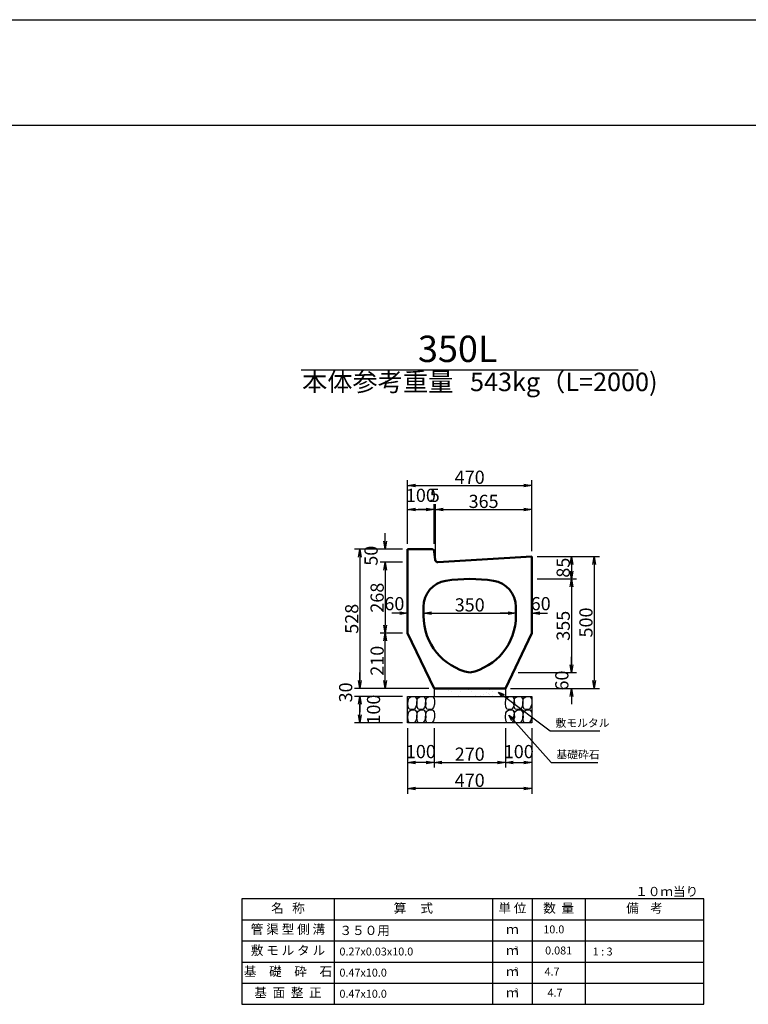
# Model space of a CAD drawing. Extents: x 53308 to 54149, y 25861 to 26455.
# Drawn here: x 53633 to 53771, y 26269 to 26455 of the extents above; entities that cross this region are included whole.
import ezdxf
from ezdxf.enums import TextEntityAlignment as Align

# ---------------------------------------------------------------- set-up
doc = ezdxf.new("R2010")
doc.units = 0
doc.header["$LTSCALE"] = 100
doc.header["$MEASUREMENT"] = 0
doc.header["$PDMODE"] = 34
doc.header["$PDSIZE"] = 250
doc.layers.get('0').update_dxf_attribs({"linetype": 'CONTINUOUS'})
doc.layers.get('DEFPOINTS').update_dxf_attribs({"color": 8, "linetype": 'CONTINUOUS'})
for name, color, linetype in [('D-MTR-FRAM（材料表図枠）', 7, 'CONTINUOUS'), ('D-MTR-TXT(文字列）', 7, 'CONTINUOUS'), ('D-TTL(外枠）', 2, 'CONTINUOUS'), ('D-TTL-TXT（文字）', 7, 'CONTINUOUS')]:
    doc.layers.add(name, color=color, linetype=linetype)
for name, color, linetype, lineweight in [('D-STR-DIM（寸法）', 7, 'CONTINUOUS', 25), ('D-STR-HTXT（旗揚げ）', 7, 'CONTINUOUS', 25), ('D-STR-STRn（構造物）', 7, 'CONTINUOUS', 25), ('D-STR-TXT（文字）', 7, 'CONTINUOUS', 25), ('D-STR（構造物外形線）', 1, 'CONTINUOUS', 50)]:
    doc.layers.add(name, color=color, linetype=linetype, lineweight=lineweight)
doc.styles.add('ＭＳ ゴシック', font='MS Gothic.ttf')
doc.styles.add('ＭＳゴシック', font='MS Gothic.ttf')
doc.dimstyles.new('1-20', dxfattribs={"dimtxt": 2.5, "dimasz": 1.5, "dimexe": 1, "dimexo": 1, "dimgap": 0.3, "dimtad": 1, "dimdec": 0, "dimlfac": 20, "dimdsep": 46, "dimtxsty": 'ＭＳゴシック', "dimblk": 'OPEN', "dimcen": 0, "dimclrd": 256, "dimclre": 256, "dimclrt": 256, "dimadec": 0, "dimazin": 0, "dimtfac": 1, "dimtdec": 0, "dimtofl": 0, "dimtmove": 2, "dimatfit": 3, "dimldrblk": 'OPEN', "dimfxl": 0, "dimtolj": 1, "dimtzin": 0, "dimarcsym": 0})

# ---------------------------------------------------------------- blocks, each defined once
blk = doc.blocks.new('*X8')
at = {"color": 0}
for p, q in [((913, 1194.3), (913, 1194.3)), ((976.9, 1194), (976.9, 1194)), ((1044.4, 1196.5), (1044.4, 1196.5)), ((1109.9, 1197.3), (1109.9, 1197.3)), ((858.6, 1182.8), (858.6, 1182.8)), ((879.3, 1168.5), (879.3, 1168.5)), ((909.1, 1191.9), (909.1, 1191.9)), ((919.7, 1185.1), (919.7, 1185.1)), ((946.8, 1170.9), (946.8, 1170.9)), ((955.5, 1184.8), (955.5, 1184.8)), ((987, 1192), (987, 1192)), ((997.5, 1185.3), (997.5, 1185.3)), ((1012.2, 1171.7), (1012.2, 1171.7)), ((1031.4, 1171.4), (1031.4, 1171.4)), ((1044.4, 1173.2), (1044.4, 1173.2)), ((1055.6, 1184), (1055.6, 1184)), ((1060.2, 1179.7), (1060.2, 1179.7)), ((1064.7, 1175.8), (1064.7, 1175.8)), ((1064.8, 1192.1), (1064.8, 1192.1)), ((1075.4, 1185.4), (1075.4, 1185.4)), ((1076.2, 1171.4), (1076.2, 1171.4)), ((1098.7, 1180.3), (1098.7, 1180.3)), ((1111.7, 1182), (1111.7, 1182))]:
    blk.add_line(p, q, dxfattribs=at)
blk = doc.blocks.new('_OPEN')
at = {"color": 0, "linetype": 'ByBlock', "ltscale": 10}
for p, q in [((-1, 0.17), (0, 0)), ((0, 0), (-1, -0.17)), ((0, 0), (-1, 0))]:
    blk.add_line(p, q, dxfattribs=at)
blk = doc.blocks.new('*D9')
at = {"layer": 'D-STR-DIM（寸法）', "linetype": 'Continuous', "lineweight": -2, "ltscale": 100}
for p, q in [((53731.45, 26353.56), (53743.26, 26353.56)), ((53742.26, 26352.06), (53742.26, 26330.06)), ((53731.45, 26328.56), (53743.26, 26328.56))]:
    blk.add_line(p, q, dxfattribs=at)
at = {"layer": 'DEFPOINTS', "color": 0, "linetype": 'Continuous', "ltscale": 100}
for p in [(53730.45, 26353.56), (53730.45, 26328.56), (53742.26, 26328.56)]:
    blk.add_point(p, dxfattribs=at)
at = {"layer": 'D-STR-DIM（寸法）', "linetype": 'Continuous', "lineweight": -2, "ltscale": 100, "xscale": 1.5, "yscale": 1.5, "zscale": 1.5}
for p, rotation in [((53742.26, 26353.56), 90), ((53742.26, 26328.56), 270)]:
    blk.add_blockref('_OPEN', p, dxfattribs=dict(at, rotation=rotation))
at = {"layer": 'D-STR-DIM（寸法）', "linetype": 'Continuous', "ltscale": 100, "insert": (53740.71, 26341.06), "char_height": 2.5, "attachment_point": 5, "rotation": 90, "style": 'ＭＳゴシック'}
blk.add_mtext('\\A1;500', dxfattribs=at)
blk = doc.blocks.new('*D10')
at = {"layer": 'D-STR-DIM（寸法）', "linetype": 'Continuous', "lineweight": -2, "ltscale": 100}
for p, q in [((53705.95, 26354.96), (53696.91, 26354.96)), ((53697.91, 26353.46), (53697.91, 26330.06)), ((53710.95, 26328.56), (53696.91, 26328.56))]:
    blk.add_line(p, q, dxfattribs=at)
at = {"layer": 'DEFPOINTS', "color": 0, "linetype": 'Continuous', "ltscale": 100}
for p in [(53706.95, 26354.96), (53697.91, 26328.56), (53711.95, 26328.56)]:
    blk.add_point(p, dxfattribs=at)
at = {"layer": 'D-STR-DIM（寸法）', "linetype": 'Continuous', "lineweight": -2, "ltscale": 100, "xscale": 1.5, "yscale": 1.5, "zscale": 1.5}
for p, rotation in [((53697.91, 26354.96), 90), ((53697.91, 26328.56), 270)]:
    blk.add_blockref('_OPEN', p, dxfattribs=dict(at, rotation=rotation))
at = {"layer": 'D-STR-DIM（寸法）', "linetype": 'Continuous', "ltscale": 100, "insert": (53696.36, 26341.76), "char_height": 2.5, "attachment_point": 5, "rotation": 90, "style": 'ＭＳゴシック'}
blk.add_mtext('\\A1;528', dxfattribs=at)
blk = doc.blocks.new('*D11')
at = {"layer": 'D-STR-DIM（寸法）', "linetype": 'Continuous', "lineweight": -2, "ltscale": 100}
for p, q in [((53706.95, 26355.96), (53706.95, 26368.03)), ((53730.45, 26355.96), (53730.45, 26368.03)), ((53708.45, 26367.03), (53728.95, 26367.03))]:
    blk.add_line(p, q, dxfattribs=at)
at = {"layer": 'DEFPOINTS', "color": 0, "linetype": 'Continuous', "ltscale": 100}
for p in [(53730.45, 26367.03), (53706.95, 26354.96), (53730.45, 26354.96)]:
    blk.add_point(p, dxfattribs=at)
at = {"layer": 'D-STR-DIM（寸法）', "linetype": 'Continuous', "lineweight": -2, "ltscale": 100, "xscale": 1.5, "yscale": 1.5, "zscale": 1.5, "rotation": 180}
blk.add_blockref('_OPEN', (53706.95, 26367.03), dxfattribs=at)
at = {"layer": 'D-STR-DIM（寸法）', "linetype": 'Continuous', "lineweight": -2, "ltscale": 100, "xscale": 1.5, "yscale": 1.5, "zscale": 1.5}
blk.add_blockref('_OPEN', (53730.45, 26367.03), dxfattribs=at)
at = {"layer": 'D-STR-DIM（寸法）', "linetype": 'Continuous', "ltscale": 100, "insert": (53718.7, 26368.58), "char_height": 2.5, "attachment_point": 5, "style": 'ＭＳゴシック'}
blk.add_mtext('\\A1;470', dxfattribs=at)
blk = doc.blocks.new('*D12')
at = {"layer": 'D-STR-DIM（寸法）', "linetype": 'Continuous', "lineweight": -2, "ltscale": 100}
for p, q in [((53697.91, 26330.06), (53697.91, 26331.56)), ((53710.95, 26328.56), (53696.91, 26328.56)), ((53705.95, 26327.06), (53696.91, 26327.06)), ((53697.91, 26325.56), (53697.91, 26324.06))]:
    blk.add_line(p, q, dxfattribs=at)
at = {"layer": 'DEFPOINTS', "color": 0, "linetype": 'Continuous', "ltscale": 100}
for p in [(53711.95, 26328.56), (53697.91, 26327.06), (53706.95, 26327.06)]:
    blk.add_point(p, dxfattribs=at)
at = {"layer": 'D-STR-DIM（寸法）', "linetype": 'Continuous', "lineweight": -2, "ltscale": 100, "xscale": 1.5, "yscale": 1.5, "zscale": 1.5}
for p, rotation in [((53697.91, 26328.56), 270), ((53697.91, 26327.06), 90)]:
    blk.add_blockref('_OPEN', p, dxfattribs=dict(at, rotation=rotation))
at = {"layer": 'D-STR-DIM（寸法）', "linetype": 'Continuous', "ltscale": 100, "insert": (53695.21, 26327.81), "char_height": 2.5, "attachment_point": 5, "rotation": 90, "style": 'ＭＳゴシック'}
blk.add_mtext('\\A1;30', dxfattribs=at)
blk = doc.blocks.new('*D13')
at = {"layer": 'D-STR-DIM（寸法）', "linetype": 'Continuous', "lineweight": -2, "ltscale": 100}
for p, q in [((53705.95, 26327.06), (53696.91, 26327.06)), ((53697.91, 26323.56), (53697.91, 26325.56)), ((53705.95, 26322.06), (53696.91, 26322.06))]:
    blk.add_line(p, q, dxfattribs=at)
at = {"layer": 'DEFPOINTS', "color": 0, "linetype": 'Continuous', "ltscale": 100}
for p in [(53697.91, 26327.06), (53706.95, 26327.06), (53706.95, 26322.06)]:
    blk.add_point(p, dxfattribs=at)
at = {"layer": 'D-STR-DIM（寸法）', "linetype": 'Continuous', "lineweight": -2, "ltscale": 100, "xscale": 1.5, "yscale": 1.5, "zscale": 1.5}
for p, rotation in [((53697.91, 26327.06), 90), ((53697.91, 26322.06), 270)]:
    blk.add_blockref('_OPEN', p, dxfattribs=dict(at, rotation=rotation))
at = {"layer": 'D-STR-DIM（寸法）', "linetype": 'Continuous', "ltscale": 100, "insert": (53700.49, 26324.56), "char_height": 2.5, "attachment_point": 5, "rotation": 90, "style": 'ＭＳゴシック'}
blk.add_mtext('\\A1;100', dxfattribs=at)
blk = doc.blocks.new('*D40')
at = {"layer": 'D-STR-DIM（寸法）', "linetype": 'Continuous', "lineweight": -2, "ltscale": 100}
for p, q in [((53711.95, 26321.06), (53711.95, 26313.56)), ((53725.45, 26321.06), (53725.45, 26313.56)), ((53713.45, 26314.56), (53723.95, 26314.56))]:
    blk.add_line(p, q, dxfattribs=at)
at = {"layer": 'DEFPOINTS', "color": 0, "linetype": 'Continuous', "ltscale": 100}
for p in [(53711.95, 26322.06), (53725.45, 26322.06), (53725.45, 26314.56)]:
    blk.add_point(p, dxfattribs=at)
at = {"layer": 'D-STR-DIM（寸法）', "linetype": 'Continuous', "lineweight": -2, "ltscale": 100, "xscale": 1.5, "yscale": 1.5, "zscale": 1.5, "rotation": 180}
blk.add_blockref('_OPEN', (53711.95, 26314.56), dxfattribs=at)
at = {"layer": 'D-STR-DIM（寸法）', "linetype": 'Continuous', "lineweight": -2, "ltscale": 100, "xscale": 1.5, "yscale": 1.5, "zscale": 1.5}
blk.add_blockref('_OPEN', (53725.45, 26314.56), dxfattribs=at)
at = {"layer": 'D-STR-DIM（寸法）', "linetype": 'Continuous', "ltscale": 100, "insert": (53718.7, 26316.11), "char_height": 2.5, "attachment_point": 5, "style": 'ＭＳゴシック'}
blk.add_mtext('\\A1;270', dxfattribs=at)
blk = doc.blocks.new('*D38')
at = {"layer": 'D-STR-DIM（寸法）', "linetype": 'Continuous', "lineweight": -2, "ltscale": 100}
for p, q in [((53706.95, 26321.06), (53706.95, 26313.56)), ((53711.95, 26321.06), (53711.95, 26313.56)), ((53710.45, 26314.56), (53708.45, 26314.56))]:
    blk.add_line(p, q, dxfattribs=at)
at = {"layer": 'DEFPOINTS', "color": 0, "linetype": 'Continuous', "ltscale": 100}
for p in [(53706.95, 26322.06), (53711.95, 26322.06), (53706.95, 26314.56)]:
    blk.add_point(p, dxfattribs=at)
at = {"layer": 'D-STR-DIM（寸法）', "linetype": 'Continuous', "lineweight": -2, "ltscale": 100, "xscale": 1.5, "yscale": 1.5, "zscale": 1.5, "rotation": 180}
blk.add_blockref('_OPEN', (53706.95, 26314.56), dxfattribs=at)
at = {"layer": 'D-STR-DIM（寸法）', "linetype": 'Continuous', "lineweight": -2, "ltscale": 100, "xscale": 1.5, "yscale": 1.5, "zscale": 1.5}
blk.add_blockref('_OPEN', (53711.95, 26314.56), dxfattribs=at)
at = {"layer": 'D-STR-DIM（寸法）', "linetype": 'Continuous', "ltscale": 100, "insert": (53709.45, 26316.6), "char_height": 2.5, "attachment_point": 5, "style": 'ＭＳゴシック'}
blk.add_mtext('\\A1;100', dxfattribs=at)
blk = doc.blocks.new('*D39')
at = {"layer": 'D-STR-DIM（寸法）', "linetype": 'Continuous', "lineweight": -2, "ltscale": 100}
for p, q in [((53725.45, 26321.06), (53725.45, 26313.56)), ((53730.45, 26321.06), (53730.45, 26313.56)), ((53726.95, 26314.56), (53728.95, 26314.56))]:
    blk.add_line(p, q, dxfattribs=at)
at = {"layer": 'DEFPOINTS', "color": 0, "linetype": 'Continuous', "ltscale": 100}
for p in [(53725.45, 26322.06), (53730.45, 26322.06), (53730.45, 26314.56)]:
    blk.add_point(p, dxfattribs=at)
at = {"layer": 'D-STR-DIM（寸法）', "linetype": 'Continuous', "lineweight": -2, "ltscale": 100, "xscale": 1.5, "yscale": 1.5, "zscale": 1.5, "rotation": 180}
blk.add_blockref('_OPEN', (53725.45, 26314.56), dxfattribs=at)
at = {"layer": 'D-STR-DIM（寸法）', "linetype": 'Continuous', "lineweight": -2, "ltscale": 100, "xscale": 1.5, "yscale": 1.5, "zscale": 1.5}
blk.add_blockref('_OPEN', (53730.45, 26314.56), dxfattribs=at)
at = {"layer": 'D-STR-DIM（寸法）', "linetype": 'Continuous', "ltscale": 100, "insert": (53727.99, 26316.6), "char_height": 2.5, "attachment_point": 5, "style": 'ＭＳゴシック'}
blk.add_mtext('\\A1;100', dxfattribs=at)
blk = doc.blocks.new('*D42')
at = {"layer": 'D-STR-DIM（寸法）', "linetype": 'Continuous', "lineweight": -2, "ltscale": 100}
for p, q in [((53706.95, 26321.06), (53706.95, 26308.61)), ((53730.45, 26321.06), (53730.45, 26308.61)), ((53728.95, 26309.61), (53708.45, 26309.61))]:
    blk.add_line(p, q, dxfattribs=at)
at = {"layer": 'DEFPOINTS', "color": 0, "linetype": 'Continuous', "ltscale": 100}
for p in [(53706.95, 26322.06), (53730.45, 26322.06), (53706.95, 26309.61)]:
    blk.add_point(p, dxfattribs=at)
at = {"layer": 'D-STR-DIM（寸法）', "linetype": 'Continuous', "lineweight": -2, "ltscale": 100, "xscale": 1.5, "yscale": 1.5, "zscale": 1.5, "rotation": 180}
blk.add_blockref('_OPEN', (53706.95, 26309.61), dxfattribs=at)
at = {"layer": 'D-STR-DIM（寸法）', "linetype": 'Continuous', "lineweight": -2, "ltscale": 100, "xscale": 1.5, "yscale": 1.5, "zscale": 1.5}
blk.add_blockref('_OPEN', (53730.45, 26309.61), dxfattribs=at)
at = {"layer": 'D-STR-DIM（寸法）', "linetype": 'Continuous', "ltscale": 100, "insert": (53718.7, 26311.16), "char_height": 2.5, "attachment_point": 5, "style": 'ＭＳゴシック'}
blk.add_mtext('\\A1;470', dxfattribs=at)
blk = doc.blocks.new('*D59')
at = {"layer": 'D-STR-DIM（寸法）', "linetype": 'Continuous', "lineweight": -2, "ltscale": 100}
for p, q in [((53709.95, 26343.03), (53709.95, 26341.84)), ((53711.45, 26342.84), (53725.95, 26342.84)), ((53727.45, 26343.03), (53727.45, 26341.84))]:
    blk.add_line(p, q, dxfattribs=at)
at = {"layer": 'DEFPOINTS', "color": 0, "linetype": 'Continuous', "ltscale": 100}
for p in [(53709.95, 26344.03), (53727.45, 26344.03), (53727.45, 26342.84)]:
    blk.add_point(p, dxfattribs=at)
at = {"layer": 'D-STR-DIM（寸法）', "linetype": 'Continuous', "lineweight": -2, "ltscale": 100, "xscale": 1.5, "yscale": 1.5, "zscale": 1.5, "rotation": 180}
blk.add_blockref('_OPEN', (53709.95, 26342.84), dxfattribs=at)
at = {"layer": 'D-STR-DIM（寸法）', "linetype": 'Continuous', "lineweight": -2, "ltscale": 100, "xscale": 1.5, "yscale": 1.5, "zscale": 1.5}
blk.add_blockref('_OPEN', (53727.45, 26342.84), dxfattribs=at)
at = {"layer": 'D-STR-DIM（寸法）', "linetype": 'Continuous', "ltscale": 100, "insert": (53718.7, 26344.39), "char_height": 2.5, "attachment_point": 5, "style": 'ＭＳゴシック'}
blk.add_mtext('\\A1;350', dxfattribs=at)
blk = doc.blocks.new('*D60')
at = {"layer": 'D-STR-DIM（寸法）', "linetype": 'Continuous', "lineweight": -2, "ltscale": 100}
for p, q in [((53725.95, 26342.84), (53724.45, 26342.84)), ((53727.45, 26343.03), (53727.45, 26341.84)), ((53730.45, 26343.03), (53730.45, 26341.84)), ((53731.95, 26342.84), (53733.45, 26342.84))]:
    blk.add_line(p, q, dxfattribs=at)
at = {"layer": 'DEFPOINTS', "color": 0, "linetype": 'Continuous', "ltscale": 100}
for p in [(53727.45, 26344.03), (53730.45, 26344.03), (53730.45, 26342.84)]:
    blk.add_point(p, dxfattribs=at)
at = {"layer": 'D-STR-DIM（寸法）', "linetype": 'Continuous', "lineweight": -2, "ltscale": 100, "xscale": 1.5, "yscale": 1.5, "zscale": 1.5}
blk.add_blockref('_OPEN', (53727.45, 26342.84), dxfattribs=at)
at = {"layer": 'D-STR-DIM（寸法）', "linetype": 'Continuous', "lineweight": -2, "ltscale": 100, "xscale": 1.5, "yscale": 1.5, "zscale": 1.5, "rotation": 180}
blk.add_blockref('_OPEN', (53730.45, 26342.84), dxfattribs=at)
at = {"layer": 'D-STR-DIM（寸法）', "linetype": 'Continuous', "ltscale": 100, "insert": (53732.14, 26344.63), "char_height": 2.5, "attachment_point": 5, "style": 'ＭＳゴシック'}
blk.add_mtext('\\A1;60', dxfattribs=at)
blk = doc.blocks.new('*D61')
at = {"layer": 'D-STR-DIM（寸法）', "linetype": 'Continuous', "lineweight": -2, "ltscale": 100}
for p, q in [((53705.45, 26342.84), (53703.95, 26342.84)), ((53706.95, 26343.03), (53706.95, 26341.84)), ((53709.95, 26343.03), (53709.95, 26341.84)), ((53711.45, 26342.84), (53712.95, 26342.84))]:
    blk.add_line(p, q, dxfattribs=at)
at = {"layer": 'DEFPOINTS', "color": 0, "linetype": 'Continuous', "ltscale": 100}
for p in [(53706.95, 26344.03), (53709.95, 26344.03), (53706.95, 26342.84)]:
    blk.add_point(p, dxfattribs=at)
at = {"layer": 'D-STR-DIM（寸法）', "linetype": 'Continuous', "lineweight": -2, "ltscale": 100, "xscale": 1.5, "yscale": 1.5, "zscale": 1.5}
blk.add_blockref('_OPEN', (53706.95, 26342.84), dxfattribs=at)
at = {"layer": 'D-STR-DIM（寸法）', "linetype": 'Continuous', "lineweight": -2, "ltscale": 100, "xscale": 1.5, "yscale": 1.5, "zscale": 1.5, "rotation": 180}
blk.add_blockref('_OPEN', (53709.95, 26342.84), dxfattribs=at)
at = {"layer": 'D-STR-DIM（寸法）', "linetype": 'Continuous', "ltscale": 100, "insert": (53704.43, 26344.63), "char_height": 2.5, "attachment_point": 5, "style": 'ＭＳゴシック'}
blk.add_mtext('\\A1;60', dxfattribs=at)
blk = doc.blocks.new('*D62')
at = {"layer": 'D-STR-DIM（寸法）', "linetype": 'Continuous', "lineweight": -2, "ltscale": 100}
for p, q in [((53731.45, 26349.31), (53738.95, 26349.31)), ((53737.95, 26347.81), (53737.95, 26333.06)), ((53727.88, 26331.56), (53738.95, 26331.56))]:
    blk.add_line(p, q, dxfattribs=at)
at = {"layer": 'DEFPOINTS', "color": 0, "linetype": 'Continuous', "ltscale": 100}
for p in [(53730.45, 26349.31), (53726.88, 26331.56), (53737.95, 26331.56)]:
    blk.add_point(p, dxfattribs=at)
at = {"layer": 'D-STR-DIM（寸法）', "linetype": 'Continuous', "lineweight": -2, "ltscale": 100, "xscale": 1.5, "yscale": 1.5, "zscale": 1.5}
for p, rotation in [((53737.95, 26349.31), 90), ((53737.95, 26331.56), 270)]:
    blk.add_blockref('_OPEN', p, dxfattribs=dict(at, rotation=rotation))
at = {"layer": 'D-STR-DIM（寸法）', "linetype": 'Continuous', "ltscale": 100, "insert": (53736.4, 26340.44), "char_height": 2.5, "attachment_point": 5, "rotation": 90, "style": 'ＭＳゴシック'}
blk.add_mtext('\\A1;355', dxfattribs=at)
blk = doc.blocks.new('*D63')
at = {"layer": 'D-STR-DIM（寸法）', "linetype": 'Continuous', "lineweight": -2, "ltscale": 100}
for p, q in [((53737.95, 26333.06), (53737.95, 26334.56)), ((53727.88, 26331.56), (53738.95, 26331.56)), ((53726.45, 26328.56), (53738.95, 26328.56)), ((53737.95, 26327.06), (53737.95, 26325.56))]:
    blk.add_line(p, q, dxfattribs=at)
at = {"layer": 'DEFPOINTS', "color": 0, "linetype": 'Continuous', "ltscale": 100}
for p in [(53726.88, 26331.56), (53737.95, 26331.56), (53725.45, 26328.56)]:
    blk.add_point(p, dxfattribs=at)
at = {"layer": 'D-STR-DIM（寸法）', "linetype": 'Continuous', "lineweight": -2, "ltscale": 100, "xscale": 1.5, "yscale": 1.5, "zscale": 1.5}
for p, rotation in [((53737.95, 26331.56), 270), ((53737.95, 26328.56), 90)]:
    blk.add_blockref('_OPEN', p, dxfattribs=dict(at, rotation=rotation))
at = {"layer": 'D-STR-DIM（寸法）', "linetype": 'Continuous', "ltscale": 100, "insert": (53736.14, 26330.06), "char_height": 2.5, "attachment_point": 5, "rotation": 90, "style": 'ＭＳゴシック'}
blk.add_mtext('\\A1;60', dxfattribs=at)
blk = doc.blocks.new('*D64')
at = {"layer": 'D-STR-DIM（寸法）', "linetype": 'Continuous', "lineweight": -2, "ltscale": 100}
for p, q in [((53731.45, 26353.56), (53738.95, 26353.56)), ((53737.95, 26352.06), (53737.95, 26350.81)), ((53731.45, 26349.31), (53738.95, 26349.31))]:
    blk.add_line(p, q, dxfattribs=at)
at = {"layer": 'DEFPOINTS', "color": 0, "linetype": 'Continuous', "ltscale": 100}
for p in [(53730.45, 26353.56), (53730.45, 26349.31), (53737.95, 26349.31)]:
    blk.add_point(p, dxfattribs=at)
at = {"layer": 'D-STR-DIM（寸法）', "linetype": 'Continuous', "lineweight": -2, "ltscale": 100, "xscale": 1.5, "yscale": 1.5, "zscale": 1.5}
for p, rotation in [((53737.95, 26353.56), 90), ((53737.95, 26349.31), 270)]:
    blk.add_blockref('_OPEN', p, dxfattribs=dict(at, rotation=rotation))
at = {"layer": 'D-STR-DIM（寸法）', "linetype": 'Continuous', "ltscale": 100, "insert": (53736.4, 26351.44), "char_height": 2.5, "attachment_point": 5, "rotation": 90, "style": 'ＭＳゴシック'}
blk.add_mtext('\\A1;85', dxfattribs=at)
blk = doc.blocks.new('*D65')
at = {"layer": 'D-STR-DIM（寸法）', "linetype": 'Continuous', "lineweight": -2, "ltscale": 100}
for p, q in [((53705.95, 26352.46), (53701.72, 26352.46)), ((53702.72, 26350.96), (53702.72, 26340.56)), ((53705.95, 26339.06), (53701.72, 26339.06))]:
    blk.add_line(p, q, dxfattribs=at)
at = {"layer": 'DEFPOINTS', "color": 0, "linetype": 'Continuous', "ltscale": 100}
for p in [(53706.95, 26352.46), (53702.72, 26339.06), (53706.95, 26339.06)]:
    blk.add_point(p, dxfattribs=at)
at = {"layer": 'D-STR-DIM（寸法）', "linetype": 'Continuous', "lineweight": -2, "ltscale": 100, "xscale": 1.5, "yscale": 1.5, "zscale": 1.5}
for p, rotation in [((53702.72, 26352.46), 90), ((53702.72, 26339.06), 270)]:
    blk.add_blockref('_OPEN', p, dxfattribs=dict(at, rotation=rotation))
at = {"layer": 'D-STR-DIM（寸法）', "linetype": 'Continuous', "ltscale": 100, "insert": (53701.17, 26345.76), "char_height": 2.5, "attachment_point": 5, "rotation": 90, "style": 'ＭＳゴシック'}
blk.add_mtext('\\A1;268', dxfattribs=at)
blk = doc.blocks.new('*D66')
at = {"layer": 'D-STR-DIM（寸法）', "linetype": 'Continuous', "lineweight": -2, "ltscale": 100}
for p, q in [((53705.95, 26339.06), (53701.72, 26339.06)), ((53702.72, 26330.06), (53702.72, 26337.56)), ((53710.95, 26328.56), (53701.72, 26328.56))]:
    blk.add_line(p, q, dxfattribs=at)
at = {"layer": 'DEFPOINTS', "color": 0, "linetype": 'Continuous', "ltscale": 100}
for p in [(53702.72, 26339.06), (53706.95, 26339.06), (53711.95, 26328.56)]:
    blk.add_point(p, dxfattribs=at)
at = {"layer": 'D-STR-DIM（寸法）', "linetype": 'Continuous', "lineweight": -2, "ltscale": 100, "xscale": 1.5, "yscale": 1.5, "zscale": 1.5}
for p, rotation in [((53702.72, 26339.06), 90), ((53702.72, 26328.56), 270)]:
    blk.add_blockref('_OPEN', p, dxfattribs=dict(at, rotation=rotation))
at = {"layer": 'D-STR-DIM（寸法）', "linetype": 'Continuous', "ltscale": 100, "insert": (53701.17, 26333.81), "char_height": 2.5, "attachment_point": 5, "rotation": 90, "style": 'ＭＳゴシック'}
blk.add_mtext('\\A1;210', dxfattribs=at)
blk = doc.blocks.new('*D67')
at = {"layer": 'D-STR-DIM（寸法）', "linetype": 'Continuous', "lineweight": -2, "ltscale": 100}
for p, q in [((53706.95, 26355.96), (53706.95, 26363.45)), ((53708.45, 26362.45), (53710.45, 26362.45)), ((53711.95, 26355.96), (53711.95, 26363.45))]:
    blk.add_line(p, q, dxfattribs=at)
at = {"layer": 'DEFPOINTS', "color": 0, "linetype": 'Continuous', "ltscale": 100}
for p in [(53711.95, 26362.45), (53706.95, 26354.96), (53711.95, 26354.96)]:
    blk.add_point(p, dxfattribs=at)
at = {"layer": 'D-STR-DIM（寸法）', "linetype": 'Continuous', "lineweight": -2, "ltscale": 100, "xscale": 1.5, "yscale": 1.5, "zscale": 1.5, "rotation": 180}
blk.add_blockref('_OPEN', (53706.95, 26362.45), dxfattribs=at)
at = {"layer": 'D-STR-DIM（寸法）', "linetype": 'Continuous', "lineweight": -2, "ltscale": 100, "xscale": 1.5, "yscale": 1.5, "zscale": 1.5}
blk.add_blockref('_OPEN', (53711.95, 26362.45), dxfattribs=at)
at = {"layer": 'D-STR-DIM（寸法）', "linetype": 'Continuous', "ltscale": 100, "insert": (53709.45, 26365.15), "char_height": 2.5, "attachment_point": 5, "style": 'ＭＳゴシック'}
blk.add_mtext('\\A1;100', dxfattribs=at)
blk = doc.blocks.new('*D68')
at = {"layer": 'D-STR-DIM（寸法）', "linetype": 'Continuous', "lineweight": -2, "ltscale": 100}
for p, q in [((53712.2, 26353.46), (53712.2, 26363.45)), ((53713.7, 26362.45), (53728.95, 26362.45)), ((53730.45, 26354.56), (53730.45, 26363.45))]:
    blk.add_line(p, q, dxfattribs=at)
at = {"layer": 'DEFPOINTS', "color": 0, "linetype": 'Continuous', "ltscale": 100}
for p in [(53730.45, 26362.45), (53712.2, 26352.46), (53730.45, 26353.56)]:
    blk.add_point(p, dxfattribs=at)
at = {"layer": 'D-STR-DIM（寸法）', "linetype": 'Continuous', "lineweight": -2, "ltscale": 100, "xscale": 1.5, "yscale": 1.5, "zscale": 1.5, "rotation": 180}
blk.add_blockref('_OPEN', (53712.2, 26362.45), dxfattribs=at)
at = {"layer": 'D-STR-DIM（寸法）', "linetype": 'Continuous', "lineweight": -2, "ltscale": 100, "xscale": 1.5, "yscale": 1.5, "zscale": 1.5}
blk.add_blockref('_OPEN', (53730.45, 26362.45), dxfattribs=at)
at = {"layer": 'D-STR-DIM（寸法）', "linetype": 'Continuous', "ltscale": 100, "insert": (53721.33, 26364), "char_height": 2.5, "attachment_point": 5, "style": 'ＭＳゴシック'}
blk.add_mtext('\\A1;365', dxfattribs=at)
blk = doc.blocks.new('*D69')
at = {"layer": 'D-STR-DIM（寸法）', "linetype": 'Continuous', "lineweight": -2, "ltscale": 100}
for p, q in [((53702.72, 26356.46), (53702.72, 26357.96)), ((53705.95, 26354.96), (53701.72, 26354.96)), ((53705.95, 26352.46), (53701.72, 26352.46)), ((53702.72, 26350.96), (53702.72, 26349.46))]:
    blk.add_line(p, q, dxfattribs=at)
at = {"layer": 'DEFPOINTS', "color": 0, "linetype": 'Continuous', "ltscale": 100}
for p in [(53706.95, 26354.96), (53702.72, 26352.46), (53706.95, 26352.46)]:
    blk.add_point(p, dxfattribs=at)
at = {"layer": 'D-STR-DIM（寸法）', "linetype": 'Continuous', "lineweight": -2, "ltscale": 100, "xscale": 1.5, "yscale": 1.5, "zscale": 1.5}
for p, rotation in [((53702.72, 26354.96), 270), ((53702.72, 26352.46), 90)]:
    blk.add_blockref('_OPEN', p, dxfattribs=dict(at, rotation=rotation))
at = {"layer": 'D-STR-DIM（寸法）', "linetype": 'Continuous', "ltscale": 100, "insert": (53700.02, 26353.71), "char_height": 2.5, "attachment_point": 5, "rotation": 90, "style": 'ＭＳゴシック'}
blk.add_mtext('\\A1;50', dxfattribs=at)
blk = doc.blocks.new('*D81')
at = {"layer": 'D-STR-DIM（寸法）', "linetype": 'Continuous', "lineweight": -2, "ltscale": 100}
for p, q in [((53710.45, 26362.45), (53708.95, 26362.45)), ((53711.95, 26355.96), (53711.95, 26363.45)), ((53712.2, 26353.46), (53712.2, 26363.45)), ((53713.7, 26362.45), (53715.2, 26362.45))]:
    blk.add_line(p, q, dxfattribs=at)
at = {"layer": 'DEFPOINTS', "color": 0, "linetype": 'Continuous', "ltscale": 100}
for p in [(53711.95, 26362.45), (53711.95, 26354.96), (53712.2, 26352.46)]:
    blk.add_point(p, dxfattribs=at)
at = {"layer": 'D-STR-DIM（寸法）', "linetype": 'Continuous', "lineweight": -2, "ltscale": 100, "xscale": 1.5, "yscale": 1.5, "zscale": 1.5}
blk.add_blockref('_OPEN', (53711.95, 26362.45), dxfattribs=at)
at = {"layer": 'D-STR-DIM（寸法）', "linetype": 'Continuous', "lineweight": -2, "ltscale": 100, "xscale": 1.5, "yscale": 1.5, "zscale": 1.5, "rotation": 180}
blk.add_blockref('_OPEN', (53712.2, 26362.45), dxfattribs=at)
at = {"layer": 'D-STR-DIM（寸法）', "linetype": 'Continuous', "ltscale": 100, "insert": (53712.08, 26365.15), "char_height": 2.5, "attachment_point": 5, "style": 'ＭＳゴシック'}
blk.add_mtext('\\A1;5', dxfattribs=at)

msp = doc.modelspace()

# ---------------------------------------------------------------- linework, layer by layer
at = {"layer": 'D-MTR-FRAM（材料表図枠）', "color": 2}
for p, q in [((53675.537, 26288.717), (53675.537, 26268.717)), ((53763.037, 26288.717), (53675.537, 26288.717)), ((53693.037, 26288.717), (53693.037, 26268.717)), ((53723.037, 26288.717), (53723.037, 26268.717)), ((53730.537, 26288.717), (53730.537, 26268.717)), ((53740.537, 26288.717), (53740.537, 26268.717)), ((53763.037, 26268.717), (53763.037, 26288.717)), ((53675.537, 26284.717), (53763.037, 26284.717)), ((53675.537, 26280.717), (53763.037, 26280.717)), ((53675.537, 26276.717), (53763.037, 26276.717)), ((53675.537, 26272.717), (53763.037, 26272.717)), ((53675.537, 26268.717), (53763.037, 26268.717))]:
    msp.add_line(p, q, dxfattribs=at)
at = {"layer": 'D-STR-HTXT（旗揚げ）', "color": 7, "linetype": 'Continuous', "ltscale": 100}
msp.add_line((53686.809, 26388.959), (53750.592, 26388.959), dxfattribs=at)
at = {"layer": 'D-STR-HTXT（旗揚げ）', "color": 7, "linetype": 'Continuous'}
for p, q in [((53724.856, 26326.965), (53724.137, 26327.881)), ((53724.137, 26327.881), (53725.218, 26327.447)), ((53724.137, 26327.881), (53725.037, 26327.206)), ((53725.037, 26327.206), (53733.941, 26320.526)), ((53726.647, 26322.45), (53726.122, 26323.49)), ((53726.122, 26323.49), (53727.097, 26322.852)), ((53726.122, 26323.49), (53726.872, 26322.651)), ((53726.872, 26322.651), (53734.11, 26314.548)), ((53733.941, 26320.526), (53743.341, 26320.526)), ((53734.11, 26314.548), (53742.982, 26314.548))]:
    msp.add_line(p, q, dxfattribs=at)
at = {"layer": 'D-STR-STRn（構造物）', "color": 7, "linetype": 'Continuous'}
for p, q in [((53711.95, 26328.564), (53711.95, 26327.064)), ((53725.45, 26328.564), (53725.45, 26327.064))]:
    msp.add_line(p, q, dxfattribs=at)
for points in [[(53706.95, 26327.064), (53730.45, 26327.064), (53730.45, 26322.064), (53706.95, 26322.064)], [(53707.244, 26324.654), (53707.047, 26325.05), (53706.981, 26325.709), (53707.08, 26326.5), (53707.244, 26326.796), (53707.574, 26326.994), (53708.003, 26327.06), (53708.366, 26326.961), (53708.597, 26326.665), (53708.663, 26326.302), (53708.696, 26325.61), (53708.465, 26324.951), (53708.234, 26324.621), (53707.706, 26324.555)], [(53708.925, 26324.654), (53708.727, 26325.05), (53708.661, 26325.709), (53708.76, 26326.5), (53708.925, 26326.796), (53709.254, 26326.994), (53709.683, 26327.06), (53710.046, 26326.961), (53710.277, 26326.665), (53710.343, 26326.302), (53710.376, 26325.61), (53710.145, 26324.951), (53709.914, 26324.621), (53709.386, 26324.555)], [(53710.605, 26324.654), (53710.407, 26325.05), (53710.341, 26325.709), (53710.44, 26326.5), (53710.605, 26326.796), (53710.935, 26326.994), (53711.363, 26327.06), (53711.726, 26326.961), (53711.957, 26326.665), (53712.023, 26326.302), (53712.056, 26325.61), (53711.825, 26324.951), (53711.594, 26324.621), (53711.066, 26324.555)], [(53725.715, 26324.654), (53725.517, 26325.05), (53725.451, 26325.709), (53725.55, 26326.5), (53725.715, 26326.796), (53726.045, 26326.994), (53726.473, 26327.06), (53726.836, 26326.961), (53727.067, 26326.665), (53727.133, 26326.302), (53727.166, 26325.61), (53726.935, 26324.951), (53726.704, 26324.621), (53726.176, 26324.555)], [(53727.337, 26324.654), (53727.139, 26325.05), (53727.073, 26325.709), (53727.172, 26326.5), (53727.337, 26326.796), (53727.667, 26326.994), (53728.096, 26327.06), (53728.458, 26326.961), (53728.689, 26326.665), (53728.755, 26326.302), (53728.788, 26325.61), (53728.557, 26324.951), (53728.326, 26324.621), (53727.799, 26324.555)], [(53729.017, 26324.654), (53728.819, 26325.05), (53728.753, 26325.709), (53728.852, 26326.5), (53729.017, 26326.796), (53729.347, 26326.994), (53729.776, 26327.06), (53730.138, 26326.961), (53730.369, 26326.665), (53730.435, 26326.302), (53730.468, 26325.61), (53730.237, 26324.951), (53730.007, 26324.621), (53729.479, 26324.555)], [(53707.247, 26322.118), (53707.05, 26322.513), (53706.984, 26323.172), (53707.083, 26323.963), (53707.247, 26324.26), (53707.577, 26324.458), (53708.006, 26324.524), (53708.369, 26324.425), (53708.6, 26324.128), (53708.666, 26323.766), (53708.698, 26323.073), (53708.468, 26322.414), (53708.237, 26322.085), (53707.709, 26322.019)], [(53708.928, 26322.118), (53708.73, 26322.513), (53708.664, 26323.172), (53708.763, 26323.963), (53708.928, 26324.26), (53709.257, 26324.458), (53709.686, 26324.524), (53710.049, 26324.425), (53710.28, 26324.128), (53710.346, 26323.766), (53710.379, 26323.073), (53710.148, 26322.414), (53709.917, 26322.085), (53709.389, 26322.019)], [(53710.608, 26322.118), (53710.41, 26322.513), (53710.344, 26323.172), (53710.443, 26323.963), (53710.608, 26324.26), (53710.938, 26324.458), (53711.366, 26324.524), (53711.729, 26324.425), (53711.96, 26324.128), (53712.026, 26323.766), (53712.059, 26323.073), (53711.828, 26322.414), (53711.597, 26322.085), (53711.069, 26322.019)], [(53725.718, 26322.118), (53725.52, 26322.513), (53725.454, 26323.172), (53725.553, 26323.963), (53725.718, 26324.26), (53726.048, 26324.458), (53726.476, 26324.524), (53726.839, 26324.425), (53727.07, 26324.128), (53727.136, 26323.766), (53727.169, 26323.073), (53726.938, 26322.414), (53726.707, 26322.085), (53726.179, 26322.019)], [(53727.34, 26322.118), (53727.142, 26322.513), (53727.076, 26323.172), (53727.175, 26323.963), (53727.34, 26324.26), (53727.67, 26324.458), (53728.099, 26324.524), (53728.461, 26324.425), (53728.692, 26324.128), (53728.758, 26323.766), (53728.791, 26323.073), (53728.56, 26322.414), (53728.329, 26322.085), (53727.802, 26322.019)], [(53729.02, 26322.118), (53728.822, 26322.513), (53728.756, 26323.172), (53728.855, 26323.963), (53729.02, 26324.26), (53729.35, 26324.458), (53729.779, 26324.524), (53730.141, 26324.425), (53730.372, 26324.128), (53730.438, 26323.766), (53730.471, 26323.073), (53730.24, 26322.414), (53730.01, 26322.085), (53729.482, 26322.019)]]:
    msp.add_lwpolyline(points, close=True, dxfattribs=at)
at = {"layer": 'D-STR（構造物外形線）', "color": 1, "linetype": 'Continuous'}
for p, q in [((53711.498, 26354.964), (53706.95, 26354.964)), ((53706.95, 26354.964), (53706.95, 26339.064)), ((53712.152, 26352.942), (53711.995, 26354.513)), ((53730.45, 26353.564), (53712.68, 26352.493)), ((53730.45, 26339.064), (53730.45, 26353.564)), ((53706.95, 26339.064), (53711.95, 26328.564)), ((53725.45, 26328.564), (53730.45, 26339.064)), ((53711.95, 26328.564), (53725.45, 26328.564))]:
    msp.add_line(p, q, dxfattribs=at)
msp.add_lwpolyline([(53718.7, 26331.564, 0.3550868), (53727.45, 26342.331), (53727.45, 26344.031, 0.37077), (53723.2, 26348.974, 0.0754267), (53714.2, 26348.974, 0.37077), (53709.95, 26344.031), (53709.95, 26342.331, 0.3550868)], format="xyb", close=True, dxfattribs=at)
for centre, start, end in [((53711.498, 26354.464), 5.71059, 90), ((53712.65, 26352.992), 185.71059, 273.44927)]:
    msp.add_arc(centre, 0.5, start, end, dxfattribs=at)
at = {"layer": 'D-TTL(外枠）', "linetype": 'Continuous'}
msp.add_line((53330.671, 26435.27), (54125.671, 26435.27), dxfattribs=at)
at = {"layer": 'DEFPOINTS'}
msp.add_line((53307.671, 26455.27), (54148.671, 26455.27), dxfattribs=at)

# ---------------------------------------------------------------- block references
at = {"layer": 'D-STR-STRn（構造物）', "color": 7, "linetype": 'Continuous', "xscale": 0.05, "yscale": 0.05, "zscale": 0.05}
msp.add_blockref('*X8', (53669.173, 26268.67), dxfattribs=at)

# ---------------------------------------------------------------- texts
at = {"layer": 'D-MTR-TXT(文字列）', "color": 7, "linetype": 'Continuous', "lineweight": 18, "style": 'ＭＳ ゴシック'}
msp.add_text('本体参考重量', height=3.5, dxfattribs=at).set_placement((53701.284, 26384.892), align=Align.CENTER)
msp.add_text('543kg（L=2000)', height=3.5, dxfattribs=at).set_placement((53718.759, 26384.892))
at = {"layer": 'D-MTR-TXT(文字列）', "color": 7, "style": 'ＭＳ ゴシック'}
msp.add_text('１０ｍ当り  ', height=1.75, dxfattribs=at).set_placement((53763.037, 26289.217), align=Align.RIGHT)
for s, height, p in [('名   称', 1.75, (53684.287, 26286.717)), ('算     式', 1.75, (53708.028, 26286.717)), ('単 位', 1.75, (53726.787, 26286.717)), ('数  量', 1.75, (53735.537, 26286.717)), ('備    考', 1.75, (53751.787, 26286.717)), ('管 渠 型 側 溝', 1.75, (53684.287, 26282.717)), ('ｍ', 1.75, (53726.787, 26282.717)), ('10.0    ', 1.5, (53735.537, 26282.717)), ('敷 モ ル タ ル', 1.75, (53684.287, 26278.717)), ('0.081', 1.5, (53735.537, 26278.717)), ('ｍ', 1.75, (53726.787, 26278.717)), ('基\u3000礎\u3000砕\u3000石', 1.75, (53684.287, 26274.717)), ('ｍ', 1.75, (53726.787, 26274.717)), ('4.7\u3000 ', 1.5, (53735.537, 26274.717)), ('基  面  整  正', 1.75, (53684.287, 26270.717)), ('ｍ', 1.75, (53726.787, 26270.717)), ('4.7   ', 1.5, (53735.537, 26270.717))]:
    msp.add_text(s, height=height, dxfattribs=at).set_placement(p, align=Align.MIDDLE)
for s, height, p in [('３５０用', 1.75, (53694.037, 26282.717)), ('0.27x0.03x10.0', 1.5, (53694.037, 26278.717)), (' 1 : 3', 1.5, (53741.537, 26278.717)), ('0.47x10.0', 1.5, (53694.037, 26274.717)), ('0.47x10.0', 1.5, (53694.037, 26270.717))]:
    msp.add_text(s, height=height, dxfattribs=at).set_placement(p, align=Align.MIDDLE_LEFT)
for s, p in [(' ３', (53726.787, 26278.967)), (' ２', (53726.787, 26274.967)), (' ２', (53726.787, 26270.967))]:
    msp.add_text(s, height=0.75, dxfattribs=at).set_placement(p)
at = {"layer": 'D-STR-TXT（文字）', "color": 7, "style": 'ＭＳ ゴシック'}
for s, p in [('敷モルタル', (53734.941, 26322.026)), ('基礎砕石', (53735.11, 26316.048))]:
    msp.add_text(s, height=1.5, dxfattribs=at).set_placement(p, align=Align.MIDDLE_LEFT)
at = {"layer": 'D-TTL-TXT（文字）', "color": 7, "linetype": 'Continuous', "lineweight": 18, "style": 'ＭＳ ゴシック'}
msp.add_text('350L', height=5, dxfattribs=at).set_placement((53716.429, 26390.407), align=Align.CENTER)

# ---------------------------------------------------------------- dimensions: what is measured, and where the dimension line sits
at = {"layer": 'D-STR-DIM（寸法）', "color": 7, "linetype": 'Continuous'}
for base, p1, p2, picture, middle in [((53730.45, 26367.025), (53706.95, 26354.964), (53730.45, 26354.964), '*D11', (53718.7, 26368.575)), ((53725.45, 26314.564), (53711.95, 26322.064), (53725.45, 26322.064), '*D40', (53718.7, 26316.114))]:
    dim = msp.add_linear_dim(base=base, p1=p1, p2=p2, dimstyle='1-20', dxfattribs=at)
    dim.commit()
    dim.dimension.update_dxf_attribs({"geometry": picture, "text_midpoint": middle})
at = {"layer": 'D-STR-DIM（寸法）', "color": 7, "linetype": 'Continuous', "ltscale": 100}
for base, p1, p2, picture, middle in [((53711.95, 26362.447), (53706.95, 26354.964), (53711.95, 26354.964), '*D67', (53709.45, 26365.147)), ((53711.95, 26362.447), (53712.2, 26352.464), (53711.95, 26354.964), '*D81', (53712.075, 26365.147)), ((53730.45, 26362.447), (53712.2, 26352.464), (53730.45, 26353.564), '*D68', (53721.325, 26363.997)), ((53727.45, 26342.838), (53709.95, 26344.031), (53727.45, 26344.031), '*D59', (53718.7, 26344.388)), ((53706.95, 26309.606), (53730.45, 26322.064), (53706.95, 26322.064), '*D42', (53718.7, 26311.156))]:
    dim = msp.add_linear_dim(base=base, p1=p1, p2=p2, dimstyle='1-20', dxfattribs=at)
    dim.commit()
    dim.dimension.update_dxf_attribs({"geometry": picture, "text_midpoint": middle})
for base, p1, p2, picture, middle in [((53702.718, 26352.464), (53706.95, 26354.964), (53706.95, 26352.464), '*D69', (53700.018, 26353.714)), ((53702.718, 26339.064), (53706.95, 26352.464), (53706.95, 26339.064), '*D65', (53701.168, 26345.764)), ((53737.95, 26349.314), (53730.45, 26353.564), (53730.45, 26349.314), '*D64', (53736.4, 26351.439)), ((53737.95, 26331.564), (53730.45, 26349.314), (53726.879, 26331.564), '*D62', (53736.4, 26340.439)), ((53702.718, 26339.064), (53711.95, 26328.564), (53706.95, 26339.064), '*D66', (53701.168, 26333.814))]:
    dim = msp.add_linear_dim(base=base, p1=p1, p2=p2, angle=90, dimstyle='1-20', dxfattribs=at)
    dim.commit()
    dim.dimension.update_dxf_attribs({"geometry": picture, "text_midpoint": middle})
at = {"layer": 'D-STR-DIM（寸法）', "color": 7, "linetype": 'Continuous'}
for base, p1, p2, picture, middle in [((53697.912, 26328.564), (53706.95, 26354.964), (53711.95, 26328.564), '*D10', (53696.362, 26341.764)), ((53742.261, 26328.564), (53730.45, 26353.564), (53730.45, 26328.564), '*D9', (53740.711, 26341.064)), ((53697.912, 26327.064), (53711.95, 26328.564), (53706.95, 26327.064), '*D12', (53695.212, 26327.814))]:
    dim = msp.add_linear_dim(base=base, p1=p1, p2=p2, angle=90, dimstyle='1-20', dxfattribs=at)
    dim.commit()
    dim.dimension.update_dxf_attribs({"geometry": picture, "text_midpoint": middle})
at = {"layer": 'D-STR-DIM（寸法）', "color": 7, "linetype": 'Continuous', "ltscale": 100}
for base, p1, p2, angle, picture, middle in [((53706.95, 26342.838), (53709.95, 26344.031), (53706.95, 26344.031), 180, '*D61', (53704.429, 26344.631)), ((53737.95, 26331.564), (53725.45, 26328.564), (53726.879, 26331.564), 90, '*D63', (53736.139, 26330.064)), ((53730.45, 26314.564), (53725.45, 26322.064), (53730.45, 26322.064), 180, '*D39', (53727.989, 26316.602))]:
    dim = msp.add_linear_dim(base=base, p1=p1, p2=p2, angle=angle, dimstyle='1-20', dxfattribs=at)
    dim.commit()
    dim.dimension.update_dxf_attribs({"geometry": picture, "text_midpoint": middle, "dimtype": 160})
for base, p1, p2, picture, middle in [((53730.45, 26342.838), (53727.45, 26344.031), (53730.45, 26344.031), '*D60', (53732.141, 26344.631)), ((53706.95, 26314.564), (53711.95, 26322.064), (53706.95, 26322.064), '*D38', (53709.45, 26316.602))]:
    dim = msp.add_linear_dim(base=base, p1=p1, p2=p2, dimstyle='1-20', dxfattribs=at)
    dim.commit()
    dim.dimension.update_dxf_attribs({"geometry": picture, "text_midpoint": middle, "dimtype": 160})
at = {"layer": 'D-STR-DIM（寸法）', "color": 7, "linetype": 'Continuous'}
dim = msp.add_linear_dim(base=(53697.912, 26327.064), p1=(53706.95, 26322.064), p2=(53706.95, 26327.064), angle=90, dimstyle='1-20', dxfattribs=at)
dim.commit()
dim.dimension.update_dxf_attribs({"geometry": '*D13', "text_midpoint": (53700.49, 26324.564), "dimtype": 160})

doc.saveas('drawing.dxf')
